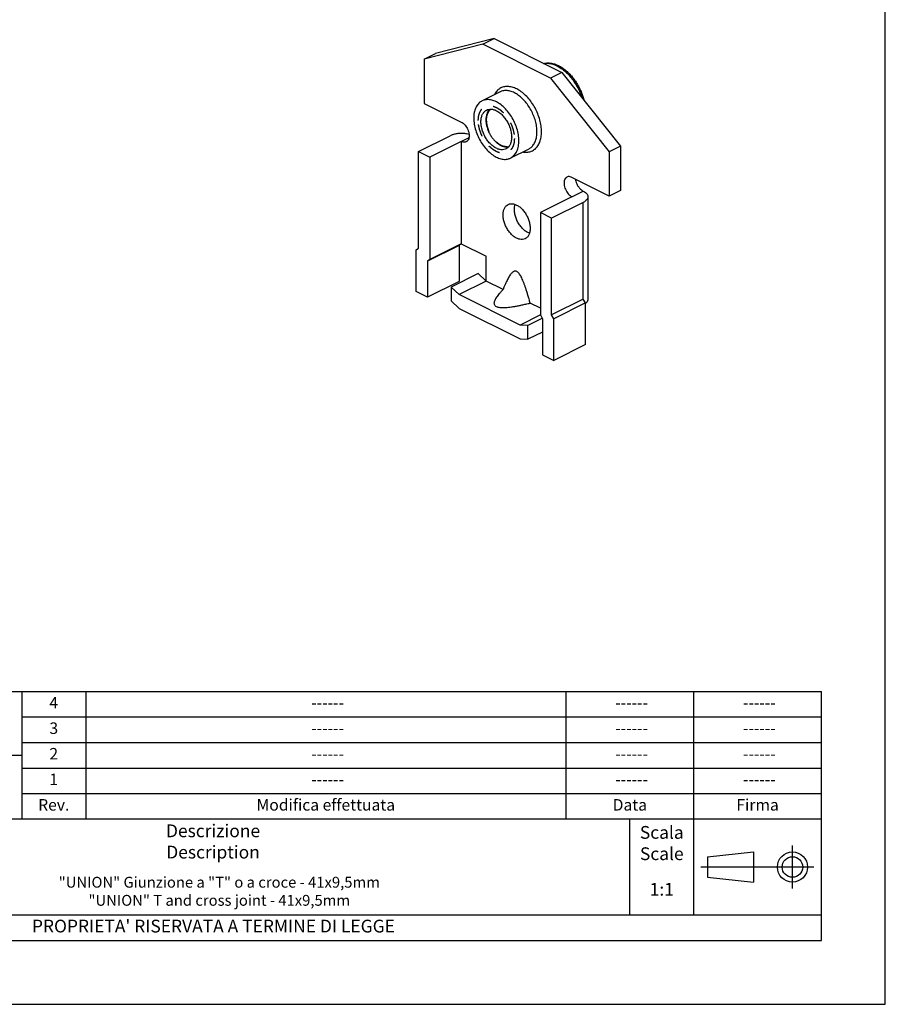
# Model space of a CAD drawing. Units: millimetres. Extents: x -6 to 204, y 9 to 306.
# Drawn here: x 69 to 204, y 9 to 163 of the extents above; entities that cross this region are included whole.
import ezdxf
from ezdxf.enums import TextEntityAlignment as Align

# ---------------------------------------------------------------- set-up
doc = ezdxf.new("R2010")
doc.units = ezdxf.units.MM
doc.header["$LTSCALE"] = 19.36
doc.linetypes.add('CENTER', pattern=[0.6, 0.375, -0.075, 0.075, -0.075])
doc.linetypes.add('HIDDEN', pattern=[0.2, 0.1, -0.1])
doc.layers.get('0').update_dxf_attribs({"linetype": 'CONTINUOUS'})
doc.layers.add('DEFAULT_2', color=8, linetype='HIDDEN')
doc.styles.add('DAVIDE', font='arial.ttf', dxfattribs={"height": 2.5})
doc.styles.add('pep', font='arial.ttf')

# ---------------------------------------------------------------- blocks, each defined once
blk = doc.blocks.new('I$C39FDDCDA')
at = {"linetype": 'CENTER', "ltscale": 5}
for p, q in [((14.32, 0), (14.32, 6.72)), ((17.69, 3.36), (0, 3.36))]:
    blk.add_line(p, q, dxfattribs=at)
at = {"linetype": 'Continuous'}
for p, q in [((1, 4.97), (8.2, 5.72)), ((1, 4.97), (1, 1.75)), ((8.2, 5.72), (8.2, 1)), ((1, 1.75), (8.2, 1))]:
    blk.add_line(p, q, dxfattribs=at)
for radius in [2.36, 1.61]:
    blk.add_circle((14.32, 3.36), radius)

msp = doc.modelspace()

# ---------------------------------------------------------------- linework, layer by layer
for p, q in [((204.26, 8.63), (204.26, 305.63)), ((4.06, 57.63), (194.26, 57.63)), ((69.06, 57.63), (69.06, 37.63)), ((79.06, 57.63), (79.06, 37.63)), ((154.26, 57.63), (154.26, 37.63)), ((174.26, 22.63), (174.26, 57.63)), ((194.26, 18.63), (194.26, 57.63)), ((69.06, 53.63), (194.26, 53.63)), ((69.06, 49.63), (194.26, 49.63)), ((54.06, 47.63), (69.06, 47.63)), ((69.06, 45.63), (194.26, 45.63)), ((69.06, 41.63), (194.26, 41.63)), ((194.26, 37.63), (4.06, 37.63)), ((164.26, 22.63), (164.26, 37.63)), ((4.06, 22.63), (194.26, 22.63)), ((4.06, 18.63), (194.26, 18.63)), ((-5.74, 8.63), (204.26, 8.63))]:
    msp.add_line(p, q)
at = {"color": 7, "linetype": 'Continuous'}
for p, q in [((141.23, 158.94), (132.04, 156.61)), ((143, 159.83), (133.81, 157.49)), ((141.23, 158.94), (143, 159.83)), ((151.84, 153.64), (141.23, 158.94)), ((143, 159.83), (153.61, 154.52)), ((132.04, 156.61), (133.81, 157.49)), ((132.04, 156.61), (132.04, 149.68)), ((153.61, 154.52), (151.84, 153.64)), ((153.61, 154.52), (162.8, 143)), ((151.84, 153.64), (161.03, 142.12)), ((143.95, 151.49), (141.12, 150.08)), ((132.04, 149.68), (137.87, 146.77)), ((131.16, 142.14), (136.11, 144.62)), ((137.87, 143.73), (132.92, 141.26)), ((137.87, 143.73), (137.87, 127.71)), ((131.16, 127.02), (131.16, 142.14)), ((131.16, 142.14), (132.92, 141.26)), ((148.42, 142.55), (145.59, 141.13)), ((162.8, 143), (161.03, 142.12)), ((161.03, 142.12), (161.03, 135.19)), ((162.8, 143), (162.8, 136.07)), ((132.92, 141.26), (132.92, 125.24)), ((161.03, 135.19), (155.2, 138.1)), ((162.8, 136.07), (161.03, 135.19)), ((155.2, 135.07), (150.25, 132.6)), ((156.96, 134.19), (152.01, 131.71)), ((157.7, 135.07), (157.7, 119.05)), ((152.01, 131.71), (150.25, 132.6)), ((150.25, 132.6), (150.25, 116.58)), ((152.01, 116.59), (152.01, 131.71)), ((130.8, 126.76), (131.16, 127.02)), ((130.8, 120.24), (130.8, 126.76)), ((137.52, 127.46), (132.57, 124.98)), ((137.87, 127.71), (132.92, 125.24)), ((137.87, 127.71), (137.52, 127.46)), ((137.52, 127.46), (137.52, 121.83)), ((137.87, 127.71), (141.76, 125.77)), ((132.92, 125.24), (132.57, 124.98)), ((132.57, 124.98), (132.57, 119.35)), ((141.76, 121.87), (141.76, 125.77)), ((137.52, 121.83), (132.57, 119.35)), ((140.52, 123.04), (136.28, 120.92)), ((141.76, 121.87), (137.52, 119.75)), ((141.76, 121.87), (140.52, 123.04)), ((144.41, 120.55), (141.76, 121.87)), ((137.52, 119.75), (136.28, 120.92)), ((136.28, 120.92), (136.28, 118.76)), ((132.57, 119.35), (130.8, 120.24)), ((136.28, 118.76), (137.52, 117.59)), ((147.07, 114.98), (137.52, 119.75)), ((156.96, 119.06), (152.01, 116.59)), ((157.32, 118.45), (156.96, 119.06)), ((137.52, 117.59), (147.07, 112.81)), ((150.25, 117.63), (148.66, 118.42)), ((157.32, 118.45), (152.37, 115.98)), ((157.32, 111.93), (157.32, 118.45)), ((150.25, 116.57), (147.07, 114.98)), ((150.56, 116.04), (148.3, 114.91)), ((150.25, 116.58), (150.6, 115.97)), ((150.6, 115.97), (150.6, 110.34)), ((152.37, 115.98), (152.01, 116.59)), ((152.37, 109.45), (152.37, 115.98)), ((148.3, 114.91), (147.07, 114.98)), ((148.3, 112.75), (148.3, 114.91)), ((147.07, 112.81), (148.3, 112.75)), ((150.6, 113.89), (148.3, 112.75)), ((157.32, 111.93), (152.37, 109.45)), ((150.6, 110.34), (152.37, 109.45))]:
    msp.add_line(p, q, dxfattribs=at)
at = {"color": 9, "linetype": 'Continuous'}
for p, q in [((137.87, 143.73), (139.09, 144.34)), ((155.2, 135.07), (156.96, 135.96)), ((156.96, 119.06), (156.96, 134.19))]:
    msp.add_line(p, q, dxfattribs=at)
at = {"color": 7, "linetype": 'Continuous'}
msp.add_lwpolyline([(144.41, 120.54), (144.34, 120.47), (144.25, 120.38), (144.17, 120.29), (144.08, 120.2), (143.99, 120.1), (143.89, 119.99), (143.84, 119.93)], dxfattribs=at)
for points, start_tangent, end_tangent in [([(150.76, 155.95), (151.26, 156.02), (151.84, 156), (152.45, 155.86), (153.07, 155.62), (153.69, 155.26), (154.28, 154.81), (154.85, 154.28), (155.37, 153.67), (155.85, 153), (156.27, 152.28), (156.62, 151.53), (156.91, 150.75), (157.07, 150.18)], (9.072203, 2.209843), (2.199971, -9.059244)), ([(150.79, 155.93), (150.94, 155.95), (151.55, 155.96), (152.2, 155.83), (152.86, 155.56), (153.53, 155.16), (154.17, 154.65), (154.79, 154.03), (155.36, 153.32), (155.86, 152.54), (156.3, 151.7), (156.64, 150.83), (156.71, 150.64)], (8.415674, 1.56646), (2.601774, -8.135182)), ([(141.12, 150.08), (140.99, 150.01), (140.49, 149.58), (140.12, 148.98), (139.89, 148.24), (139.82, 147.37)], (-2.831193, -1.412005), (0, -3.149321)), ([(146.89, 143.84), (146.81, 144.78), (146.58, 145.75), (146.21, 146.72), (145.72, 147.64), (145.12, 148.47), (144.45, 149.18), (143.72, 149.73), (142.98, 150.1), (142.26, 150.27), (141.59, 150.24), (141.12, 150.08)], (0, 9.674401), (-8.697144, -4.337539)), ([(140.95, 146.81), (141, 147.39), (141.16, 147.9), (141.41, 148.31), (141.74, 148.6), (141.83, 148.65)], (0, 2.141538), (1.925211, 0.960163)), ([(142.38, 148.78), (142.27, 148.69), (142.04, 148.4), (141.87, 148.03), (141.76, 147.61), (141.73, 147.13)], (-1.465005, -1.125867), (0, -1.841293)), ([(141.83, 148.65), (142.15, 148.76), (142.61, 148.78), (143.1, 148.66), (143.6, 148.41), (144.1, 148.04), (144.55, 147.56), (144.96, 146.99), (145.3, 146.37), (145.55, 145.71), (145.7, 145.04), (145.76, 144.4)], (5.914058, 2.949526), (0, -6.578593)), ([(137.87, 146.77), (138.17, 146.57), (138.45, 146.3), (138.69, 145.97), (138.89, 145.6), (139.03, 145.21), (139.1, 144.82), (139.1, 144.45), (139.03, 144.13), (138.89, 143.88), (138.69, 143.71), (138.66, 143.69)], (3.287534, -1.643767), (-3.308415, -1.647337)), ([(139.82, 147.37), (139.89, 146.44), (140.12, 145.46), (140.49, 144.49), (140.99, 143.57), (141.59, 142.74), (142.26, 142.03), (142.98, 141.49), (143.72, 141.12), (144.45, 140.94), (145.12, 140.97), (145.59, 141.14)], (0, -9.674401), (8.697144, 4.337539)), ([(144.87, 142.57), (144.55, 142.46), (144.1, 142.43), (143.6, 142.55), (143.1, 142.8), (142.61, 143.18), (142.15, 143.66), (141.74, 144.22), (141.41, 144.85), (141.16, 145.51), (141, 146.17), (140.95, 146.81)], (-5.914058, -2.949526), (0, 6.578593)), ([(141.73, 147.13), (141.76, 146.61), (141.87, 146.08), (142.04, 145.54), (142.27, 145.02), (142.56, 144.52), (142.89, 144.07), (143.26, 143.67), (143.59, 143.39)], (0, -4.307393), (3.448996, -2.585934)), ([(139.1, 144.82), (138.7, 144.91), (138.15, 144.98), (137.59, 144.98), (137.05, 144.91), (136.54, 144.79), (136.11, 144.62)], (-2.948548, 0.832154), (-2.737899, -1.368949)), ([(138.66, 143.69), (138.45, 143.62), (138.17, 143.63), (137.87, 143.73)], (-0.729095, -0.363034), (-0.724494, 0.362247)), ([(143.59, 143.39), (143.65, 143.35), (144.06, 143.1), (144.47, 142.94), (144.86, 142.88), (145.23, 142.9), (145.31, 142.92)], (1.475681, -1.106413), (1.780339, 0.500206)), ([(145.76, 144.4), (145.7, 143.82), (145.55, 143.31), (145.3, 142.9), (144.96, 142.61), (144.87, 142.57)], (0, -2.141538), (-1.925211, -0.960163)), ([(145.59, 141.14), (145.72, 141.21), (146.21, 141.63), (146.58, 142.23), (146.81, 142.98), (146.89, 143.84)], (2.831193, 1.412005), (0, 3.149321)), ([(154.41, 138.15), (154.38, 138.13), (154.18, 137.96), (154.04, 137.7), (153.97, 137.38), (153.97, 137.02), (154.04, 136.63), (154.18, 136.24), (154.38, 135.86), (154.62, 135.53), (154.9, 135.26), (155.2, 135.07)], (-3.308415, -1.647337), (3.287534, -1.643767)), ([(155.2, 138.1), (154.9, 138.21), (154.62, 138.22), (154.41, 138.15)], (-0.724494, 0.362247), (-0.729095, -0.363034)), ([(155.74, 137.83), (155.81, 137.51), (155.95, 137.12), (156.14, 136.75), (156.39, 136.42), (156.67, 136.15), (156.96, 135.96)], (0.296296, -2.296191), (2.068393, -1.034196)), ([(156.96, 135.96), (157.31, 135.74), (157.56, 135.49), (157.68, 135.21), (157.7, 135.07)], (1.075151, -0.537575), (0, -1.213067)), ([(157.7, 135.07), (157.68, 134.93), (157.56, 134.66), (157.31, 134.41), (156.96, 134.19)], (0, -1.213067), (-1.075151, -0.537575)), ([(144.41, 132.24), (144.47, 132.79), (144.62, 133.26), (144.88, 133.63), (145.19, 133.86)], (0, 1.889134), (1.696811, 0.849532)), ([(145.19, 133.86), (145.21, 133.87), (145.61, 133.98), (146.06, 133.95), (146.53, 133.77), (147.01, 133.47), (147.46, 133.06), (147.86, 132.55), (148.19, 131.97), (148.45, 131.35), (148.6, 130.72), (148.66, 130.12)], (5.212241, 2.609581), (0, -5.803017)), ([(146.18, 133.12), (146.23, 133.67), (146.29, 133.88)], (0, 0.766268), (0.22705, 0.733952)), ([(148.55, 129.36), (148.3, 129.46), (147.83, 129.76), (147.38, 130.18), (146.98, 130.69), (146.64, 131.27), (146.39, 131.89), (146.23, 132.52), (146.18, 133.12)], (-4.418435, 1.578466), (0, 4.680844)), ([(147.88, 128.49), (147.86, 128.48), (147.46, 128.38), (147.01, 128.41), (146.53, 128.58), (146.06, 128.88), (145.61, 129.3), (145.21, 129.81), (144.88, 130.39), (144.62, 131), (144.47, 131.63), (144.41, 132.24)], (-5.212241, -2.609581), (0, 5.803017)), ([(148.66, 130.12), (148.6, 129.56), (148.45, 129.09), (148.19, 128.73), (147.88, 128.49)], (0, -1.889134), (-1.696811, -0.849532)), ([(148.66, 118.42), (148.48, 119.07), (148.3, 119.67), (148.13, 120.22), (147.97, 120.73), (147.81, 121.19), (147.65, 121.62), (147.49, 122.01), (147.33, 122.37), (147.17, 122.68), (147, 122.95), (146.82, 123.17), (146.63, 123.33), (146.45, 123.41), (146.26, 123.43), (146.09, 123.38), (145.92, 123.28), (145.76, 123.13), (145.6, 122.94), (145.44, 122.71), (145.27, 122.44), (145.11, 122.14), (144.95, 121.8), (144.78, 121.43), (144.6, 121.01), (144.41, 120.55)], (-2.454776, 8.948342), (-3.382395, -8.640496)), ([(143.84, 119.93), (143.81, 119.9), (143.57, 119.61), (143.38, 119.34), (143.22, 119.09), (143.1, 118.85), (143.02, 118.63), (142.99, 118.43), (143.02, 118.25), (143.1, 118.09), (143.25, 117.95), (143.46, 117.85), (143.73, 117.78), (144.05, 117.74), (144.42, 117.73), (144.82, 117.74), (145.26, 117.78), (145.73, 117.84), (146.24, 117.91), (146.78, 118.01), (147.36, 118.13), (147.98, 118.27), (148.66, 118.42)], (-5.118382, -5.909577), (7.596356, 1.846175)), ([(157.7, 119.05), (157.68, 118.91), (157.56, 118.64), (157.35, 118.42)], (0, -0.748991), (-0.568507, -0.481415)), ([(157.35, 118.42), (157.32, 118.39)], (-0.032132, -0.02721), (-0.032849, -0.026315))]:
    msp.add_spline(points, degree=3, dxfattribs=dict(at, start_tangent=start_tangent, end_tangent=end_tangent))
at = {"color": 9, "linetype": 'Continuous'}
for points, start_tangent, end_tangent in [([(150.77, 155.94), (151.14, 155.99), (151.7, 155.96), (152.3, 155.82), (152.9, 155.58), (153.5, 155.22), (154.09, 154.77), (154.66, 154.23), (155.19, 153.6), (155.68, 152.92), (156.11, 152.18), (156.47, 151.4), (156.76, 150.61), (156.78, 150.55)], (8.53312, 1.780452), (2.553507, -8.319998)), ([(150.42, 145.25), (150.36, 146.17), (150.16, 147.11), (149.84, 148.06), (149.41, 148.98), (148.88, 149.83), (148.27, 150.6), (147.6, 151.25), (146.89, 151.76), (146.18, 152.12), (145.47, 152.31), (144.8, 152.33), (144.19, 152.17), (143.66, 151.85), (143.23, 151.36), (143.05, 151.05)], (0, 12.153122), (-5.468924, -10.8847)), ([(149.72, 145.25), (149.66, 146.09), (149.48, 146.95), (149.18, 147.81), (148.79, 148.64), (148.31, 149.42), (147.76, 150.11), (147.15, 150.7), (146.51, 151.17), (145.86, 151.5), (145.21, 151.67), (144.61, 151.69), (144.05, 151.54), (143.95, 151.49)], (0, 9.6773), (-8.683191, -4.350297)), ([(147.52, 142.1), (147.6, 142.08), (148.27, 142.07), (148.88, 142.22), (149.41, 142.55), (149.84, 143.03), (150.16, 143.66), (150.36, 144.41), (150.42, 145.25)], (4.906939, -0.881006), (0, 4.975163)), ([(148.42, 142.55), (148.79, 142.79), (149.18, 143.23), (149.48, 143.8), (149.66, 144.48), (149.72, 145.25)], (2.827846, 1.416796), (0, 3.151614))]:
    msp.add_spline(points, degree=3, dxfattribs=dict(at, start_tangent=start_tangent, end_tangent=end_tangent))
at = {"layer": 'DEFAULT_2', "color": 8, "linetype": 'HIDDEN'}
for points, start_tangent, end_tangent in [([(140.52, 147.02, 6.7), (140.54, 147.18, 6.81), (140.55, 147.34, 6.92), (140.56, 147.42, 6.97), (140.56, 147.51, 7.03), (140.57, 147.59, 7.08), (140.57, 147.63, 7.11), (140.58, 147.65, 7.12), (140.58, 147.67, 7.13), (140.58, 147.68, 7.15), (140.59, 147.7, 7.17), (140.6, 147.74, 7.2), (140.62, 147.81, 7.26), (140.66, 147.95, 7.39), (140.7, 148.09, 7.52), (140.72, 148.16, 7.58), (140.73, 148.2, 7.61), (140.73, 148.22, 7.63), (140.74, 148.23, 7.65), (140.75, 148.25, 7.66), (140.75, 148.26, 7.68), (140.77, 148.29, 7.72), (140.8, 148.35, 7.79), (140.87, 148.47, 7.93), (140.9, 148.53, 8), (140.93, 148.58, 8.07), (140.96, 148.64, 8.14), (140.98, 148.67, 8.18), (140.99, 148.69, 8.2), (141, 148.7, 8.21), (141.01, 148.71, 8.23), (141.02, 148.72, 8.25), (141.04, 148.75, 8.29), (141.09, 148.79, 8.37), (141.13, 148.83, 8.45), (141.17, 148.88, 8.52), (141.22, 148.92, 8.6), (141.26, 148.97, 8.68), (141.31, 149.01, 8.75), (141.33, 149.03, 8.79), (141.34, 149.05, 8.81), (141.35, 149.06, 8.83), (141.37, 149.06, 8.85), (141.38, 149.07, 8.87), (141.41, 149.08, 8.91), (141.46, 149.11, 8.98), (141.51, 149.14, 9.06), (141.57, 149.16, 9.14), (141.67, 149.22, 9.29), (141.73, 149.25, 9.37), (141.75, 149.26, 9.41), (141.77, 149.27, 9.43), (141.78, 149.27, 9.45), (141.79, 149.27, 9.47), (141.81, 149.28, 9.49), (141.84, 149.28, 9.52), (141.9, 149.29, 9.6), (142.02, 149.31, 9.75), (142.14, 149.33, 9.9), (142.21, 149.34, 9.98), (142.24, 149.34, 10.02), (142.25, 149.35, 10.03), (142.27, 149.35, 10.05), (142.28, 149.35, 10.07), (142.3, 149.34, 10.09), (142.33, 149.34, 10.12), (142.4, 149.33, 10.2), (142.53, 149.32, 10.34), (142.6, 149.31, 10.41), (142.66, 149.3, 10.48), (142.73, 149.29, 10.55), (142.76, 149.29, 10.59), (142.78, 149.28, 10.61), (142.79, 149.28, 10.62), (142.81, 149.28, 10.64), (142.83, 149.27, 10.66), (142.86, 149.26, 10.69), (142.93, 149.23, 10.76), (143, 149.2, 10.82), (143.07, 149.18, 10.89), (143.14, 149.15, 10.95), (143.21, 149.12, 11.02), (143.28, 149.1, 11.08), (143.32, 149.08, 11.12), (143.34, 149.08, 11.13), (143.35, 149.07, 11.15), (143.37, 149.06, 11.16), (143.39, 149.05, 11.18), (143.42, 149.03, 11.2), (143.49, 148.99, 11.26), (143.56, 148.94, 11.31), (143.63, 148.9, 11.37), (143.76, 148.82, 11.48), (143.83, 148.77, 11.53), (143.87, 148.75, 11.56), (143.89, 148.74, 11.57), (143.9, 148.73, 11.59), (143.92, 148.72, 11.6), (143.94, 148.7, 11.61), (143.97, 148.67, 11.63), (144.03, 148.62, 11.67), (144.17, 148.5, 11.76), (144.3, 148.39, 11.84), (144.36, 148.33, 11.89), (144.4, 148.3, 11.91), (144.41, 148.28, 11.92), (144.43, 148.27, 11.93), (144.45, 148.25, 11.94), (144.46, 148.24, 11.95), (144.49, 148.2, 11.96), (144.55, 148.13, 11.99), (144.67, 147.99, 12.05), (144.74, 147.92, 12.08), (144.8, 147.85, 12.11), (144.86, 147.78, 12.14), (144.89, 147.74, 12.15), (144.9, 147.73, 12.16), (144.92, 147.71, 12.17), (144.93, 147.69, 12.17), (144.95, 147.67, 12.18), (144.97, 147.63, 12.19), (145.03, 147.55, 12.2), (145.08, 147.46, 12.22), (145.14, 147.38, 12.23), (145.19, 147.3, 12.25), (145.24, 147.22, 12.26), (145.3, 147.14, 12.28), (145.33, 147.1, 12.29), (145.34, 147.08, 12.29), (145.35, 147.06, 12.29), (145.36, 147.03, 12.29), (145.37, 147.01, 12.29), (145.4, 146.97, 12.29), (145.44, 146.88, 12.29), (145.48, 146.79, 12.3), (145.53, 146.71, 12.3), (145.62, 146.53, 12.3), (145.66, 146.45, 12.3), (145.68, 146.4, 12.3), (145.69, 146.38, 12.3), (145.7, 146.36, 12.3), (145.71, 146.34, 12.29), (145.72, 146.31, 12.29), (145.74, 146.27, 12.28), (145.77, 146.18, 12.27), (145.83, 146, 12.24), (145.9, 145.81, 12.21), (145.93, 145.72, 12.19), (145.95, 145.68, 12.19), (145.96, 145.66, 12.18), (145.96, 145.63, 12.18), (145.97, 145.61, 12.17), (145.97, 145.59, 12.16), (145.98, 145.54, 12.15), (146, 145.45, 12.12), (146.04, 145.27, 12.06), (146.06, 145.18, 12.03), (146.09, 145.09, 12), (146.11, 145, 11.97), (146.12, 144.95, 11.96), (146.12, 144.93, 11.95), (146.13, 144.91, 11.94), (146.13, 144.88, 11.93), (146.13, 144.86, 11.92), (146.13, 144.82, 11.9), (146.14, 144.73, 11.86), (146.15, 144.64, 11.81), (146.15, 144.55, 11.77), (146.17, 144.37, 11.68), (146.18, 144.19, 11.6)], (0.861871, 10.334625, 6.961902), (0.892825, -11.401699, -5.551829)), ([(142.51, 148.79, 8.38), (142.43, 148.73, 8.26), (142.35, 148.66, 8.13), (142.31, 148.63, 8.06), (142.29, 148.62, 8.03), (142.28, 148.6, 8), (142.24, 148.55, 7.94), (142.21, 148.51, 7.87), (142.17, 148.47, 7.81), (142.14, 148.43, 7.75), (142.12, 148.41, 7.72), (142.11, 148.39, 7.68), (142.08, 148.34, 7.62), (142.03, 148.23, 7.5), (142, 148.18, 7.44), (141.98, 148.16, 7.41), (141.97, 148.13, 7.38), (141.96, 148.1, 7.35), (141.95, 148.08, 7.32), (141.93, 148.02, 7.26), (141.89, 147.9, 7.15), (141.87, 147.85, 7.1), (141.86, 147.82, 7.07), (141.86, 147.78, 7.04), (141.84, 147.72, 6.99), (141.83, 147.65, 6.94), (141.82, 147.59, 6.89), (141.81, 147.52, 6.84), (141.8, 147.49, 6.81), (141.8, 147.46, 6.79), (141.79, 147.38, 6.74), (141.78, 147.24, 6.65), (141.78, 147.1, 6.56)], (-1.282475, -1.015669, -2.067271), (-0.132371, -2.260969, -1.45822)), ([(146.18, 144.19, 11.6), (146.17, 144.03, 11.49), (146.15, 143.87, 11.38), (146.15, 143.79, 11.33), (146.14, 143.71, 11.27), (146.13, 143.63, 11.22), (146.13, 143.59, 11.19), (146.13, 143.57, 11.18), (146.13, 143.55, 11.16), (146.12, 143.53, 11.15), (146.12, 143.51, 11.13), (146.11, 143.48, 11.1), (146.09, 143.4, 11.03), (146.05, 143.26, 10.91), (146.01, 143.12, 10.78), (145.99, 143.05, 10.71), (145.98, 143.01, 10.68), (145.97, 143, 10.67), (145.97, 142.98, 10.65), (145.96, 142.96, 10.63), (145.95, 142.95, 10.62), (145.94, 142.92, 10.58), (145.9, 142.86, 10.51), (145.84, 142.75, 10.37), (145.81, 142.69, 10.3), (145.77, 142.63, 10.22), (145.74, 142.57, 10.15), (145.72, 142.54, 10.12), (145.72, 142.53, 10.1), (145.71, 142.51, 10.08), (145.7, 142.5, 10.06), (145.69, 142.49, 10.04), (145.66, 142.47, 10), (145.62, 142.42, 9.93), (145.58, 142.38, 9.85), (145.53, 142.33, 9.77), (145.49, 142.29, 9.7), (145.44, 142.25, 9.62), (145.4, 142.2, 9.54), (145.38, 142.18, 9.5), (145.36, 142.17, 9.49), (145.35, 142.16, 9.47), (145.34, 142.15, 9.45), (145.33, 142.14, 9.43), (145.3, 142.13, 9.39), (145.25, 142.1, 9.31), (145.19, 142.08, 9.23), (145.14, 142.05, 9.16), (145.03, 142, 9), (144.98, 141.97, 8.93), (144.95, 141.95, 8.89), (144.94, 141.95, 8.87), (144.93, 141.94, 8.85), (144.91, 141.94, 8.83), (144.9, 141.94, 8.81), (144.87, 141.93, 8.77), (144.8, 141.92, 8.7), (144.68, 141.9, 8.55), (144.56, 141.88, 8.39), (144.5, 141.87, 8.32), (144.47, 141.87, 8.28), (144.46, 141.87, 8.26), (144.44, 141.87, 8.24), (144.42, 141.87, 8.23), (144.41, 141.87, 8.21), (144.37, 141.87, 8.17), (144.31, 141.88, 8.1), (144.18, 141.9, 7.96), (144.11, 141.91, 7.89), (144.04, 141.91, 7.81), (143.98, 141.92, 7.74), (143.94, 141.93, 7.71), (143.93, 141.93, 7.69), (143.91, 141.93, 7.67), (143.89, 141.94, 7.66), (143.88, 141.94, 7.64), (143.84, 141.96, 7.61), (143.77, 141.98, 7.54), (143.7, 142.01, 7.48), (143.63, 142.04, 7.41), (143.56, 142.06, 7.34), (143.49, 142.09, 7.28), (143.42, 142.12, 7.21), (143.39, 142.13, 7.18), (143.37, 142.14, 7.16), (143.35, 142.14, 7.15), (143.34, 142.15, 7.13), (143.32, 142.16, 7.12), (143.28, 142.19, 7.09), (143.22, 142.23, 7.04), (143.15, 142.27, 6.98), (143.08, 142.31, 6.93), (142.94, 142.4, 6.82), (142.87, 142.44, 6.77), (142.84, 142.46, 6.74), (142.82, 142.47, 6.72), (142.8, 142.48, 6.71), (142.79, 142.5, 6.7), (142.77, 142.51, 6.69), (142.74, 142.54, 6.67), (142.67, 142.6, 6.62), (142.54, 142.71, 6.54), (142.41, 142.83, 6.45), (142.34, 142.89, 6.41), (142.31, 142.91, 6.39), (142.29, 142.93, 6.38), (142.28, 142.94, 6.37), (142.26, 142.96, 6.36), (142.24, 142.98, 6.35), (142.21, 143.01, 6.34), (142.15, 143.08, 6.31), (142.03, 143.22, 6.25), (141.97, 143.29, 6.22), (141.91, 143.36, 6.19), (141.85, 143.43, 6.16), (141.82, 143.47, 6.14), (141.8, 143.49, 6.13), (141.79, 143.5, 6.13), (141.77, 143.52, 6.12), (141.76, 143.54, 6.12), (141.73, 143.59, 6.11), (141.68, 143.67, 6.1), (141.62, 143.75, 6.08), (141.57, 143.83, 6.06), (141.52, 143.91, 6.05), (141.46, 143.99, 6.03), (141.41, 144.08, 6.02), (141.38, 144.12, 6.01), (141.37, 144.14, 6.01), (141.35, 144.16, 6), (141.34, 144.18, 6), (141.33, 144.2, 6), (141.31, 144.24, 6), (141.27, 144.33, 6), (141.22, 144.42, 6), (141.18, 144.51, 6), (141.09, 144.68, 6), (141.05, 144.77, 6), (141.02, 144.81, 6), (141.01, 144.83, 6), (141, 144.85, 6), (140.99, 144.88, 6), (140.99, 144.9, 6.01), (140.97, 144.95, 6.01), (140.94, 145.04, 6.03), (140.87, 145.22, 6.06), (140.81, 145.4, 6.09), (140.77, 145.49, 6.1), (140.76, 145.54, 6.11), (140.75, 145.56, 6.11), (140.74, 145.58, 6.12), (140.74, 145.6, 6.13), (140.73, 145.63, 6.13), (140.72, 145.67, 6.15), (140.7, 145.76, 6.18), (140.66, 145.94, 6.23), (140.64, 146.04, 6.26), (140.62, 146.13, 6.29), (140.6, 146.22, 6.32), (140.59, 146.26, 6.34), (140.59, 146.29, 6.34), (140.58, 146.31, 6.35), (140.58, 146.33, 6.36), (140.58, 146.35, 6.37), (140.57, 146.4, 6.4), (140.57, 146.49, 6.44), (140.56, 146.58, 6.48), (140.55, 146.66, 6.53), (140.54, 146.84, 6.61), (140.52, 147.02, 6.7)], (-0.861871, -10.334625, -6.961902), (-0.892825, 11.401699, 5.551829)), ([(141.78, 147.1, 6.56), (141.79, 146.9, 6.46), (141.81, 146.71, 6.37), (141.81, 146.61, 6.32), (141.83, 146.51, 6.27), (141.84, 146.46, 6.26), (141.85, 146.41, 6.24), (141.87, 146.3, 6.21), (141.89, 146.2, 6.17), (141.92, 146.1, 6.14), (141.94, 145.99, 6.11), (141.95, 145.97, 6.1), (141.95, 145.94, 6.09), (141.95, 145.93, 6.09), (141.96, 145.92, 6.08), (141.97, 145.89, 6.08), (141.99, 145.84, 6.07), (142.01, 145.79, 6.06), (142.04, 145.69, 6.05), (142.12, 145.48, 6.02), (142.14, 145.43, 6.01), (142.15, 145.38, 6), (142.16, 145.35, 6), (142.17, 145.33, 5.99), (142.19, 145.3, 5.99), (142.2, 145.28, 5.99), (142.25, 145.18, 5.99), (142.3, 145.08, 6), (142.35, 144.98, 6), (142.4, 144.88, 6), (142.43, 144.83, 6), (142.45, 144.78, 6), (142.47, 144.75, 6), (142.48, 144.73, 6), (142.51, 144.69, 6.01), (142.57, 144.6, 6.03), (142.63, 144.51, 6.05), (142.7, 144.42, 6.07), (142.76, 144.33, 6.09), (142.79, 144.28, 6.1), (142.8, 144.26, 6.1), (142.82, 144.24, 6.11), (142.85, 144.2, 6.12), (142.89, 144.16, 6.14), (142.96, 144.08, 6.17), (143.02, 144, 6.21), (143.09, 143.92, 6.24), (143.16, 143.84, 6.28), (143.2, 143.8, 6.3), (143.23, 143.77, 6.32), (143.25, 143.75, 6.33), (143.27, 143.74, 6.34), (143.31, 143.7, 6.37), (143.38, 143.64, 6.42), (143.46, 143.58, 6.47), (143.53, 143.51, 6.52), (143.61, 143.45, 6.57), (143.65, 143.42, 6.59), (143.67, 143.4, 6.6), (143.68, 143.39, 6.62), (143.72, 143.37, 6.65), (143.76, 143.34, 6.68), (143.84, 143.3, 6.75), (143.92, 143.25, 6.81), (144, 143.2, 6.88), (144.08, 143.16, 6.94), (144.1, 143.15, 6.96), (144.12, 143.13, 6.97), (144.14, 143.13, 6.99), (144.16, 143.12, 7.01), (144.2, 143.11, 7.05), (144.24, 143.09, 7.08), (144.39, 143.04, 7.23), (144.47, 143.01, 7.31), (144.51, 143, 7.34), (144.55, 142.99, 7.38), (144.56, 142.98, 7.4), (144.57, 142.98, 7.41), (144.58, 142.98, 7.42), (144.6, 142.98, 7.44), (144.62, 142.97, 7.46), (144.69, 142.97, 7.54), (144.77, 142.96, 7.62), (144.84, 142.95, 7.7), (144.92, 142.95, 7.79), (144.95, 142.95, 7.83), (144.99, 142.94, 7.87), (145.06, 142.95, 7.95), (145.13, 142.97, 8.04), (145.27, 143, 8.22), (145.4, 143.03, 8.39)], (0.495657, -6.329722, -3.082131), (4.388424, 0.933908, 5.606507))]:
    msp.add_spline(points, degree=3, dxfattribs=dict(at, start_tangent=start_tangent, end_tangent=end_tangent))

# ---------------------------------------------------------------- block references
msp.add_blockref('I$C39FDDCDA', (175.4, 26.77))

# ---------------------------------------------------------------- texts
at = {"style": 'pep'}
msp.add_text("PROPRIETA' RISERVATA A TERMINE DI LEGGE", height=2, dxfattribs=at).set_placement((99.06, 19.88), align=Align.CENTER)
at = {"attachment_point": 5, "style": 'DAVIDE'}
for s, insert, char_height, width in [('4', (74.06, 55.63), 1.8, 10), (' ------', (116.66, 55.63), 1.8, 75.2), (' ------', (164.26, 55.63), 1.8, 20), (' ------', (184.26, 55.63), 1.8, 20), ('3', (74.06, 51.63), 1.8, 10), (' ------', (116.66, 51.63), 1.8, 75.2), (' ------', (164.26, 51.63), 1.8, 20), (' ------', (184.26, 51.63), 1.8, 20), ('2', (74.06, 47.63), 1.8, 10), (' ------', (116.66, 47.63), 1.8, 75.2), (' ------', (164.26, 47.63), 1.8, 20), (' ------', (184.26, 47.63), 1.8, 20), ('1', (74.06, 43.63), 1.8, 10), (' ------', (116.66, 43.63), 1.8, 75.2), (' ------', (164.26, 43.63), 1.8, 20), (' ------', (184.26, 43.63), 1.8, 20), ('Rev.', (74.06, 39.63), 1.8, 10), ('Modifica effettuata', (116.66, 39.63), 1.8, 75.2), ('Data', (164.26, 39.63), 1.8, 20), ('Firma', (184.26, 39.63), 1.8, 20), ('{\\H1.1111x;Descrizione\\P\\fArial|b0|i1|c0|p34;Description}', (99, 34.13), 1.8, 130.5148), ('Scala\\P{\\fArial|b0|i1|c0|p34;Scale}', (169.26, 33.88), 2, 10), (' "UNION" Giunzione a "T" o a croce - 41x9,5mm\\P{\\fArial|b0|i1|c0|p34; "UNION" T and cross joint - }41x9,5mm', (99.72, 26.33), 1.7, 130.5148), ('1:1', (169.26, 26.38), 2, 10)]:
    msp.add_mtext(s, dxfattribs=dict(at, insert=insert, char_height=char_height, width=width))

doc.saveas('drawing.dxf')
